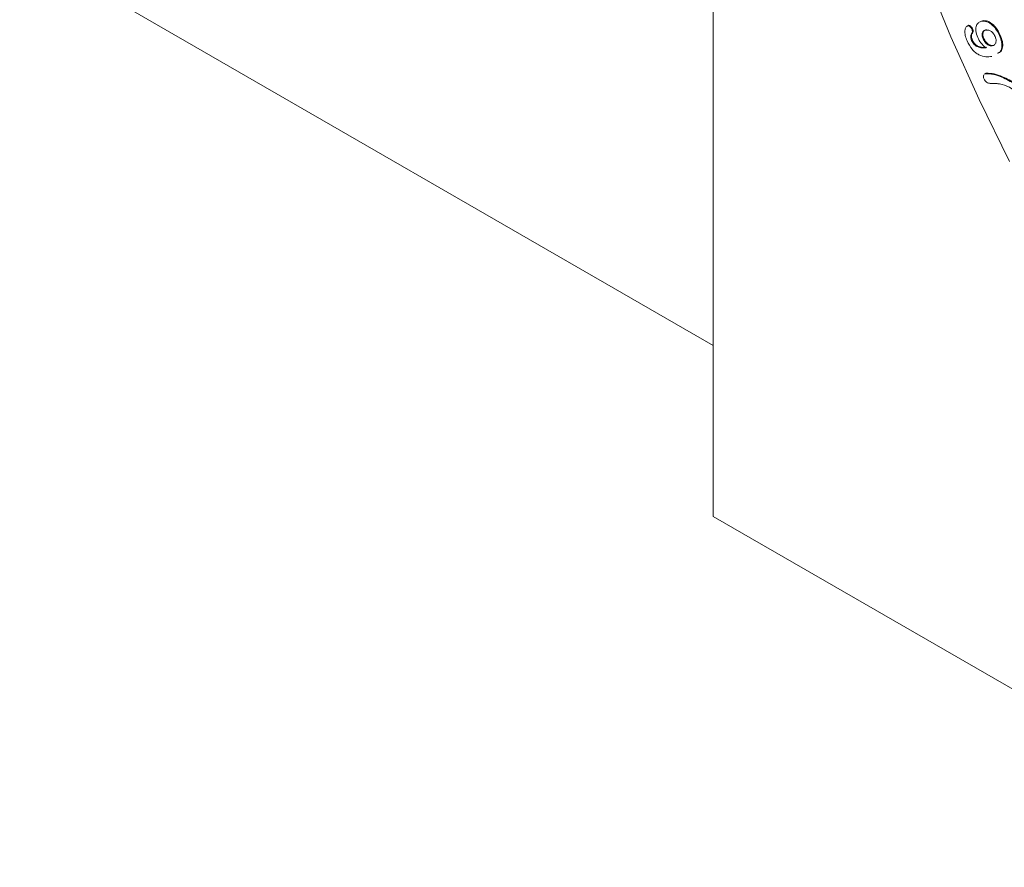
# Model space of a CAD drawing. Units: millimetres. Extents: x -8862 to -2685, y -334 to 3818.
# Drawn here: x -7503 to -7414, y 1226 to 1303 of the extents above; entities that cross this region are included whole.
import ezdxf

# ---------------------------------------------------------------- set-up
doc = ezdxf.new("R2010")
doc.units = ezdxf.units.MM
doc.layers.get('0').update_dxf_attribs({"lineweight": 18})
doc.layers.add('DUENN-18', color=253, linetype='Continuous', lineweight=0)

msp = doc.modelspace()

# ---------------------------------------------------------------- linework, layer by layer
at = {"color": 7, "linetype": 'Continuous', "lineweight": 18}
for p, q in [((-7439.92, 1258.128), (-7439.92, 1361.829)), ((-7502.852, 1309.97), (-7439.92, 1273.64)), ((-7416.818, 1302.673), (-7416.747, 1302.714)), ((-7415.585, 1303.094), (-7415.49, 1303.137)), ((-7415.561, 1303.096), (-7415.49, 1303.137)), ((-7416.465, 1302.381), (-7416.394, 1302.422)), ((-7413.94, 1301.776), (-7413.869, 1301.817)), ((-7416.474, 1301.34), (-7416.403, 1301.381)), ((-7415.439, 1301.489), (-7415.369, 1301.53)), ((-7414.611, 1300.852), (-7414.54, 1300.893)), ((-7416.015, 1300.793), (-7415.944, 1300.834)), ((-7415.218, 1298.338), (-7415.306, 1298.287)), ((-7415.286, 1298.274), (-7415.212, 1298.325)), ((-7415.212, 1298.325), (-7415.142, 1298.366)), ((-7263.143, 1156.077), (-7439.92, 1258.128))]:
    msp.add_line(p, q, dxfattribs=at)
at = {"color": 7, "linetype": 'Continuous', "lineweight": 18, "flags": 128}
msp.add_lwpolyline([(-7420.696, 1307.39), (-7418.346, 1301.667), (-7415.79, 1295.982), (-7413.035, 1290.353)], dxfattribs=at)
at = {"color": 7, "linetype": 'Continuous', "lineweight": 18}
for points, knots in [([(-7416.886, 1301.3), (-7416.949, 1301.463), (-7417.073, 1301.79), (-7417.103, 1302.218), (-7417.029, 1302.549), (-7416.888, 1302.632), (-7416.818, 1302.673)], [0, 0, 0, 0, 0.280728, 0.560947, 0.781098, 1, 1, 1, 1]), ([(-7416.818, 1302.673), (-7416.784, 1302.672), (-7416.715, 1302.67), (-7416.608, 1302.594), (-7416.519, 1302.493), (-7416.483, 1302.418), (-7416.465, 1302.381)], [0, 0, 0, 0, 0.279247, 0.559311, 0.77949, 1, 1, 1, 1]), ([(-7416.747, 1302.714), (-7416.713, 1302.713), (-7416.645, 1302.711), (-7416.537, 1302.635), (-7416.449, 1302.534), (-7416.412, 1302.459), (-7416.394, 1302.422)], [0, 0, 0, 0, 0.279247, 0.559311, 0.77949, 1, 1, 1, 1]), ([(-7415.917, 1301.6), (-7415.987, 1301.807), (-7416.128, 1302.219), (-7416.059, 1302.705), (-7415.855, 1302.999), (-7415.659, 1303.064), (-7415.561, 1303.096)], [0, 0, 0, 0, 0.279379, 0.558744, 0.779248, 1, 1, 1, 1]), ([(-7415.561, 1303.096), (-7415.406, 1303.099), (-7415.096, 1303.104), (-7414.595, 1302.768), (-7414.192, 1302.295), (-7414.024, 1301.949), (-7413.94, 1301.776)], [0, 0, 0, 0, 0.279887, 0.559082, 0.779426, 1, 1, 1, 1]), ([(-7415.49, 1303.137), (-7415.335, 1303.14), (-7415.025, 1303.145), (-7414.524, 1302.809), (-7414.121, 1302.336), (-7413.953, 1301.99), (-7413.869, 1301.817)], [0, 0, 0, 0, 0.279887, 0.559082, 0.779426, 1, 1, 1, 1]), ([(-7416.475, 1301.952), (-7416.5, 1301.913), (-7416.551, 1301.836), (-7416.568, 1301.624), (-7416.51, 1301.448), (-7416.474, 1301.34)], [0, 0, 0, 0, 0.280744, 0.561611, 1, 1, 1, 1]), ([(-7416.404, 1301.993), (-7416.429, 1301.954), (-7416.48, 1301.877), (-7416.498, 1301.665), (-7416.439, 1301.489), (-7416.403, 1301.381)], [0, 0, 0, 0, 0.280744, 0.561611, 1, 1, 1, 1]), ([(-7416.465, 1302.381), (-7416.447, 1302.332), (-7416.411, 1302.235), (-7416.398, 1302.068), (-7416.446, 1301.996), (-7416.475, 1301.952)], [0, 0, 0, 0, 0.280823, 0.561508, 1, 1, 1, 1]), ([(-7416.394, 1302.422), (-7416.376, 1302.373), (-7416.341, 1302.276), (-7416.328, 1302.109), (-7416.375, 1302.036), (-7416.404, 1301.993)], [0, 0, 0, 0, 0.280823, 0.561508, 1, 1, 1, 1]), ([(-7415.192, 1302.285), (-7415.263, 1302.264), (-7415.406, 1302.222), (-7415.521, 1302.026), (-7415.538, 1301.763), (-7415.472, 1301.58), (-7415.439, 1301.489)], [0, 0, 0, 0, 0.2806813, 0.5601968, 0.7800375, 1, 1, 1, 1]), ([(-7415.121, 1302.326), (-7415.192, 1302.305), (-7415.335, 1302.263), (-7415.451, 1302.067), (-7415.467, 1301.804), (-7415.402, 1301.621), (-7415.369, 1301.53)], [0, 0, 0, 0, 0.2806813, 0.5601968, 0.7800375, 1, 1, 1, 1]), ([(-7414.342, 1301.713), (-7414.404, 1301.824), (-7414.527, 1302.047), (-7414.862, 1302.293), (-7415.067, 1302.288), (-7415.192, 1302.285)], [0, 0, 0, 0, 0.279264, 0.560051, 1, 1, 1, 1]), ([(-7413.94, 1301.776), (-7413.867, 1301.584), (-7413.722, 1301.199), (-7413.713, 1300.67), (-7413.846, 1300.283), (-7414.047, 1300.205), (-7414.133, 1300.172)], [0, 0, 0, 0, 0.266921, 0.53316, 0.799795, 1, 1, 1, 1]), ([(-7413.869, 1301.817), (-7413.796, 1301.624), (-7413.652, 1301.24), (-7413.642, 1300.71), (-7413.776, 1300.324), (-7413.976, 1300.246), (-7414.062, 1300.213)], [0, 0, 0, 0, 0.266921, 0.53316, 0.799795, 1, 1, 1, 1]), ([(-7414.638, 1299.894), (-7414.819, 1299.871), (-7415.181, 1299.826), (-7415.704, 1299.964), (-7416.128, 1300.231), (-7416.539, 1300.622), (-7416.748, 1301.03), (-7416.886, 1301.3)], [0, 0, 0, 0, 0.250823, 0.5009306, 0.6262668, 0.7514482, 1, 1, 1, 1]), ([(-7416.474, 1301.34), (-7416.403, 1301.213), (-7416.277, 1300.983), (-7416.095, 1300.851), (-7416.015, 1300.793)], [0, 0, 0, 0, 0.558302, 1, 1, 1, 1]), ([(-7416.403, 1301.381), (-7416.333, 1301.253), (-7416.206, 1301.024), (-7416.024, 1300.892), (-7415.944, 1300.834)], [0, 0, 0, 0, 0.558302, 1, 1, 1, 1]), ([(-7415.164, 1300.676), (-7415.334, 1300.809), (-7415.637, 1301.047), (-7415.832, 1301.431), (-7415.917, 1301.6)], [0, 0, 0, 0, 0.559533, 1, 1, 1, 1]), ([(-7415.439, 1301.489), (-7415.381, 1301.379), (-7415.264, 1301.159), (-7415.018, 1300.942), (-7414.791, 1300.838), (-7414.671, 1300.847), (-7414.611, 1300.852)], [0, 0, 0, 0, 0.279371, 0.558765, 0.779209, 1, 1, 1, 1]), ([(-7415.369, 1301.53), (-7415.31, 1301.42), (-7415.193, 1301.2), (-7414.947, 1300.983), (-7414.72, 1300.879), (-7414.6, 1300.888), (-7414.54, 1300.893)], [0, 0, 0, 0, 0.279371, 0.558765, 0.779209, 1, 1, 1, 1]), ([(-7414.611, 1300.852), (-7414.535, 1300.877), (-7414.383, 1300.926), (-7414.259, 1301.137), (-7414.24, 1301.419), (-7414.308, 1301.615), (-7414.342, 1301.713)], [0, 0, 0, 0, 0.2805969, 0.5602669, 0.7802652, 1, 1, 1, 1]), ([(-7416.015, 1300.793), (-7415.846, 1300.737), (-7415.545, 1300.636), (-7415.281, 1300.664), (-7415.164, 1300.676)], [0, 0, 0, 0, 0.558416, 1, 1, 1, 1]), ([(-7415.944, 1300.834), (-7415.776, 1300.778), (-7415.474, 1300.677), (-7415.21, 1300.705), (-7415.093, 1300.717)], [0, 0, 0, 0, 0.558416, 1, 1, 1, 1]), ([(-7415.344, 1297.84), (-7415.371, 1297.911), (-7415.426, 1298.053), (-7415.395, 1298.157), (-7415.379, 1298.209)], [0, 0, 0, 0, 0.5003995, 1, 1, 1, 1]), ([(-7415.212, 1298.325), (-7414.978, 1298.315), (-7414.508, 1298.295), (-7413.596, 1297.983), (-7412.931, 1297.6), (-7412.524, 1297.367)], [0, 0, 0, 0, 0.279529, 0.55988, 1, 1, 1, 1]), ([(-7415.142, 1298.366), (-7414.907, 1298.356), (-7414.437, 1298.336), (-7413.526, 1298.023), (-7412.86, 1297.641), (-7412.453, 1297.408)], [0, 0, 0, 0, 0.279529, 0.55988, 1, 1, 1, 1]), ([(-7414.782, 1297.439), (-7414.894, 1297.45), (-7415.049, 1297.464), (-7415.256, 1297.666), (-7415.315, 1297.782), (-7415.344, 1297.84)], [0, 0, 0, 0, 0.558947, 0.779069, 1, 1, 1, 1]), ([(-7413.936, 1297.39), (-7414.036, 1297.408), (-7414.199, 1297.436), (-7414.416, 1297.437), (-7414.597, 1297.432), (-7414.72, 1297.437), (-7414.782, 1297.439)], [0, 0, 0, 0, 0.339913, 0.559946, 0.779989, 1, 1, 1, 1]), ([(-7411.898, 1296.478), (-7412.088, 1296.564), (-7412.469, 1296.737), (-7413.159, 1297.188), (-7413.642, 1297.314), (-7413.936, 1297.39)], [0, 0, 0, 0, 0.2777936, 0.5589119, 1, 1, 1, 1])]:
    msp.add_open_spline(points, degree=3, knots=knots, dxfattribs=at)
at = {"layer": 'DUENN-18', "linetype": 'Continuous', "lineweight": 18}
msp.add_line((-7416.475, 1301.952), (-7416.404, 1301.993), dxfattribs=at)
at = {"layer": 'DUENN-18', "linetype": 'Continuous', "lineweight": 18, "flags": 128}
msp.add_lwpolyline([(-7420.696, 1307.39), (-7418.346, 1301.667), (-7415.79, 1295.982), (-7413.035, 1290.353)], dxfattribs=at)

doc.saveas('drawing.dxf')
